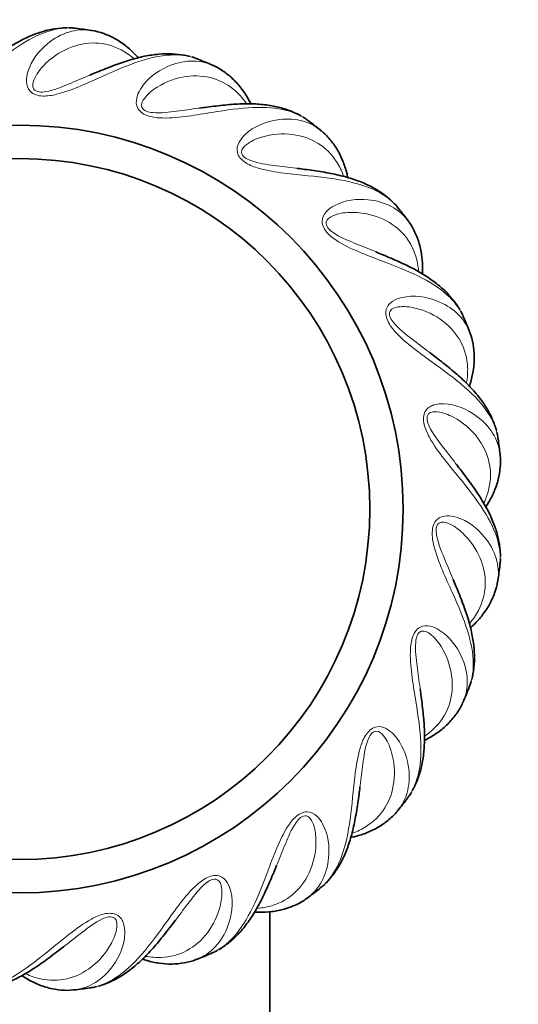
# Model space of a CAD drawing. Units: millimetres. Extents: x 0 to 1478, y 0 to 1758.
# Drawn here: x 488 to 518, y 1230 to 1289 of the extents above; entities that cross this region are included whole.
import ezdxf
from ezdxf import colors
from ezdxf.entities.mleader import LeaderData, LeaderLine
from ezdxf.math import Vec2, Vec3

# ---------------------------------------------------------------- set-up
doc = ezdxf.new("R2010")
doc.units = ezdxf.units.MM
doc.layers.add('DV1_Défaut', color=7, linetype='Continuous')
doc.layers.add('Défaut', color=7, linetype='Continuous')

# ---------------------------------------------------------------- blocks, each defined once
blk = doc.blocks.new('_DOT')
at = {"color": 0}
blk.add_line((0, 0), (-1, 0), dxfattribs=at)
at = {"color": 0, "const_width": 0.333}
blk.add_lwpolyline([(-0.1665, 0, 1), (0.1665, 0, 1)], format="xyb", close=True, dxfattribs=at)
blk = doc.blocks.new('SE')
at = {"layer": 'DV1_Défaut', "color": 7, "linetype": 'Continuous', "lineweight": 35}
blk.add_line((502.599, 1185.154), (502.599, 1236.013), dxfattribs=at)
for radius in [23, 21]:
    blk.add_circle((487.599, 1260.14), radius, dxfattribs=at)
for start, end in [(81.49831, 83.33398), (66.49891, 68.3332), (51.49973, 53.33198), (36.50065, 38.33015), (21.50151, 23.34405), (6.50217, 8.34091), (351.50249, 353.33862), (336.50491, 338.33703), (321.50189, 323.33599), (306.49984, 308.33534), (291.49863, 293.33493), (276.49812, 278.33459)]:
    blk.add_arc((487.599, 1260.14), 29, start, end, dxfattribs=at)
at = {"layer": 'DV1_Défaut', "color": 7, "linetype": 'Continuous', "lineweight": 18}
for points, knots in [([(490.966, 1288.944), (490.495, 1288.998), (490.006, 1288.956), (488.923, 1288.662), (488.314, 1288.37), (487.049, 1287.564), (486.404, 1287.056), (485.343, 1286.192), (484.972, 1285.886), (484.188, 1285.279), (483.768, 1284.968), (483.06, 1284.583), (482.807, 1284.466), (482.257, 1284.337), (481.952, 1284.347), (481.53, 1284.597), (481.425, 1284.792), (481.304, 1285.179), (481.289, 1285.372), (481.315, 1286.317), (481.627, 1286.971), (482.605, 1288.358), (483.432, 1288.854), (484.315, 1288.954)], [0, 0, 0, 0, 0.111969, 0.111969, 0.244865, 0.244865, 0.377762, 0.377762, 0.44421, 0.44421, 0.510658, 0.510658, 0.543882, 0.543882, 0.577106, 0.577106, 0.61033, 0.61033, 0.643555, 0.643555, 0.776451, 0.776451, 1, 1, 1, 1]), ([(498.306, 1287.091), (497.866, 1287.266), (497.382, 1287.352), (496.26, 1287.348), (495.596, 1287.223), (494.166, 1286.771), (493.411, 1286.448), (492.162, 1285.888), (491.725, 1285.689), (490.81, 1285.306), (490.325, 1285.114), (489.541, 1284.925), (489.266, 1284.877), (488.701, 1284.895), (488.41, 1284.983), (488.067, 1285.335), (488.015, 1285.55), (487.999, 1285.955), (488.034, 1286.145), (488.304, 1287.051), (488.775, 1287.603), (490.078, 1288.689), (491.006, 1288.954), (491.885, 1288.822)], [0, 0, 0, 0, 0.1119672, 0.1119672, 0.2448639, 0.2448639, 0.3777606, 0.3777606, 0.444209, 0.444209, 0.5106574, 0.5106574, 0.5438815, 0.5438815, 0.5771057, 0.5771057, 0.6103299, 0.6103299, 0.6435541, 0.6435541, 0.7764508, 0.7764508, 1, 1, 1, 1]), ([(494.447, 1287.135), (494.202, 1287.34), (493.947, 1287.512), (493.197, 1287.905), (492.675, 1288.045), (491.62, 1288.08), (491.078, 1287.98), (490.003, 1287.525), (489.477, 1287.182), (488.794, 1286.447), (488.581, 1286.171), (488.395, 1285.677), (488.332, 1285.486), (488.497, 1285.212), (488.623, 1285.145), (488.897, 1285.111), (489.032, 1285.127), (489.668, 1285.237), (490.106, 1285.429), (490.943, 1285.773), (491.34, 1285.946), (491.755, 1286.119), (491.786, 1286.132), (491.816, 1286.144)], [0, 0, 0, 0, 0.09691, 0.09691, 0.276104, 0.276104, 0.455298, 0.455298, 0.634492, 0.634492, 0.724089, 0.724089, 0.768888, 0.768888, 0.791287, 0.791287, 0.813687, 0.813687, 0.903284, 0.903284, 0.992881, 0.992881, 1, 1, 1, 1]), ([(504.917, 1283.402), (504.536, 1283.684), (504.091, 1283.892), (503.006, 1284.179), (502.332, 1284.23), (500.834, 1284.165), (500.022, 1284.048), (498.671, 1283.83), (498.197, 1283.75), (497.214, 1283.617), (496.695, 1283.557), (495.889, 1283.578), (495.612, 1283.603), (495.071, 1283.766), (494.812, 1283.927), (494.572, 1284.355), (494.578, 1284.577), (494.666, 1284.972), (494.75, 1285.146), (495.245, 1285.952), (495.843, 1286.363), (497.383, 1287.075), (498.347, 1287.09), (499.162, 1286.736)], [0, 0, 0, 0, 0.111974, 0.111974, 0.244872, 0.244872, 0.377769, 0.377769, 0.444218, 0.444218, 0.510667, 0.510667, 0.543892, 0.543892, 0.577116, 0.577116, 0.610341, 0.610341, 0.643565, 0.643565, 0.776463, 0.776463, 1, 1, 1, 1]), ([(501.201, 1284.442), (501.016, 1284.704), (500.815, 1284.937), (500.193, 1285.51), (499.724, 1285.78), (498.714, 1286.088), (498.165, 1286.131), (497.008, 1285.97), (496.412, 1285.774), (495.562, 1285.241), (495.284, 1285.03), (494.977, 1284.601), (494.867, 1284.432), (494.955, 1284.125), (495.06, 1284.028), (495.316, 1283.924), (495.45, 1283.904), (496.093, 1283.847), (496.566, 1283.918), (497.463, 1284.034), (497.891, 1284.098), (498.337, 1284.158), (498.37, 1284.162), (498.403, 1284.167)], [0, 0, 0, 0, 0.09691, 0.09691, 0.276104, 0.276104, 0.455298, 0.455298, 0.634492, 0.634492, 0.724089, 0.724089, 0.768888, 0.768888, 0.791287, 0.791287, 0.813687, 0.813687, 0.903284, 0.903284, 0.992881, 0.992881, 1, 1, 1, 1]), ([(510.347, 1278.127), (510.053, 1278.498), (509.677, 1278.814), (508.703, 1279.372), (508.065, 1279.596), (506.601, 1279.92), (505.786, 1280.018), (504.425, 1280.157), (503.947, 1280.203), (502.963, 1280.329), (502.446, 1280.405), (501.673, 1280.634), (501.411, 1280.73), (500.931, 1281.027), (500.723, 1281.249), (500.601, 1281.725), (500.665, 1281.938), (500.852, 1282.297), (500.978, 1282.444), (501.665, 1283.093), (502.349, 1283.335), (504.02, 1283.625), (504.956, 1283.39), (505.651, 1282.837)], [0, 0, 0, 0, 0.111991, 0.111991, 0.24489, 0.24489, 0.377789, 0.377789, 0.444239, 0.444239, 0.510689, 0.510689, 0.543913, 0.543913, 0.577138, 0.577138, 0.610363, 0.610363, 0.643588, 0.643588, 0.776487, 0.776487, 1, 1, 1, 1]), ([(507.027, 1280.094), (506.917, 1280.394), (506.782, 1280.671), (506.329, 1281.386), (505.947, 1281.769), (505.051, 1282.327), (504.531, 1282.511), (503.373, 1282.654), (502.746, 1282.62), (501.788, 1282.325), (501.464, 1282.192), (501.057, 1281.857), (500.906, 1281.724), (500.912, 1281.404), (500.988, 1281.283), (501.209, 1281.117), (501.333, 1281.063), (501.939, 1280.841), (502.414, 1280.787), (503.311, 1280.666), (503.741, 1280.618), (504.188, 1280.56), (504.22, 1280.556), (504.253, 1280.552)], [0, 0, 0, 0, 0.09691, 0.09691, 0.2761041, 0.2761041, 0.4552982, 0.4552982, 0.6344924, 0.6344924, 0.7240894, 0.7240894, 0.768888, 0.768888, 0.7912872, 0.7912872, 0.8136865, 0.8136865, 0.9032836, 0.9032836, 0.9928806, 0.9928806, 1, 1, 1, 1]), ([(514.227, 1271.628), (514.038, 1272.062), (513.757, 1272.464), (512.961, 1273.255), (512.403, 1273.636), (511.073, 1274.328), (510.311, 1274.633), (509.032, 1275.12), (508.582, 1275.288), (507.664, 1275.664), (507.185, 1275.872), (506.498, 1276.293), (506.27, 1276.453), (505.882, 1276.865), (505.739, 1277.134), (505.745, 1277.625), (505.861, 1277.813), (506.135, 1278.111), (506.295, 1278.221), (507.127, 1278.671), (507.849, 1278.728), (509.539, 1278.574), (510.382, 1278.106), (510.91, 1277.392)], [0, 0, 0, 0, 0.111876, 0.111876, 0.244797, 0.244797, 0.377719, 0.377719, 0.44418, 0.44418, 0.51064, 0.51064, 0.543871, 0.543871, 0.577101, 0.577101, 0.610332, 0.610332, 0.643562, 0.643562, 0.776483, 0.776483, 1, 1, 1, 1]), ([(511.529, 1274.386), (511.501, 1274.705), (511.443, 1275.007), (511.19, 1275.814), (510.92, 1276.283), (510.199, 1277.054), (509.744, 1277.366), (508.662, 1277.805), (508.048, 1277.934), (507.046, 1277.897), (506.699, 1277.852), (506.219, 1277.634), (506.039, 1277.544), (505.962, 1277.234), (506.004, 1277.097), (506.174, 1276.879), (506.28, 1276.795), (506.808, 1276.424), (507.253, 1276.249), (508.088, 1275.9), (508.491, 1275.743), (508.907, 1275.571), (508.938, 1275.559), (508.968, 1275.546)], [0, 0, 0, 0, 0.09691, 0.09691, 0.276104, 0.276104, 0.455298, 0.455298, 0.634492, 0.634492, 0.724089, 0.724089, 0.768888, 0.768888, 0.791287, 0.791287, 0.813687, 0.813687, 0.903284, 0.903284, 0.992881, 0.992881, 1, 1, 1, 1]), ([(516.293, 1264.344), (516.223, 1264.812), (516.056, 1265.274), (515.491, 1266.244), (515.051, 1266.756), (513.945, 1267.769), (513.288, 1268.261), (512.179, 1269.062), (511.788, 1269.341), (510.999, 1269.942), (510.589, 1270.267), (510.034, 1270.851), (509.855, 1271.065), (509.588, 1271.563), (509.519, 1271.86), (509.652, 1272.332), (509.813, 1272.485), (510.155, 1272.702), (510.337, 1272.766), (511.257, 1272.985), (511.97, 1272.853), (513.562, 1272.268), (514.255, 1271.597), (514.58, 1270.771)], [0, 0, 0, 0, 0.111932, 0.111932, 0.244851, 0.244851, 0.37777, 0.37777, 0.44423, 0.44423, 0.510689, 0.510689, 0.543919, 0.543919, 0.577149, 0.577149, 0.610379, 0.610379, 0.643608, 0.643608, 0.776527, 0.776527, 1, 1, 1, 1]), ([(514.401, 1267.707), (514.456, 1268.022), (514.478, 1268.329), (514.443, 1269.174), (514.303, 1269.697), (513.806, 1270.628), (513.448, 1271.047), (512.517, 1271.751), (511.957, 1272.035), (510.979, 1272.258), (510.633, 1272.305), (510.112, 1272.219), (509.915, 1272.178), (509.761, 1271.899), (509.766, 1271.755), (509.873, 1271.501), (509.954, 1271.393), (510.368, 1270.897), (510.753, 1270.614), (511.469, 1270.06), (511.817, 1269.804), (512.175, 1269.53), (512.201, 1269.51), (512.227, 1269.49)], [0, 0, 0, 0, 0.09691, 0.09691, 0.276104, 0.276104, 0.455298, 0.455298, 0.634492, 0.634492, 0.724089, 0.724089, 0.768888, 0.768888, 0.791287, 0.791287, 0.813687, 0.813687, 0.903284, 0.903284, 0.992881, 0.992881, 1, 1, 1, 1]), ([(516.403, 1256.773), (516.457, 1257.244), (516.415, 1257.734), (516.121, 1258.816), (515.828, 1259.426), (515.022, 1260.69), (514.515, 1261.335), (513.651, 1262.397), (513.345, 1262.767), (512.738, 1263.552), (512.427, 1263.971), (512.042, 1264.68), (511.925, 1264.932), (511.795, 1265.483), (511.805, 1265.787), (512.056, 1266.209), (512.251, 1266.315), (512.637, 1266.436), (512.83, 1266.45), (513.776, 1266.424), (514.43, 1266.112), (515.816, 1265.135), (516.312, 1264.308), (516.412, 1263.426)], [0, 0, 0, 0, 0.1119725, 0.1119725, 0.2448919, 0.2448919, 0.3778112, 0.3778112, 0.4442709, 0.4442709, 0.5107306, 0.5107306, 0.5439604, 0.5439604, 0.5771903, 0.5771903, 0.6104201, 0.6104201, 0.64365, 0.64365, 0.7765693, 0.7765693, 1, 1, 1, 1]), ([(515.446, 1260.512), (515.58, 1260.803), (515.681, 1261.093), (515.866, 1261.919), (515.867, 1262.46), (515.628, 1263.488), (515.39, 1263.986), (514.673, 1264.906), (514.205, 1265.325), (513.319, 1265.794), (512.996, 1265.929), (512.471, 1265.981), (512.27, 1265.993), (512.049, 1265.762), (512.017, 1265.623), (512.055, 1265.349), (512.105, 1265.223), (512.376, 1264.638), (512.675, 1264.264), (513.223, 1263.544), (513.493, 1263.206), (513.768, 1262.85), (513.788, 1262.823), (513.808, 1262.797)], [0, 0, 0, 0, 0.09691, 0.09691, 0.276104, 0.276104, 0.455298, 0.455298, 0.634492, 0.634492, 0.724089, 0.724089, 0.768888, 0.768888, 0.791287, 0.791287, 0.813687, 0.813687, 0.903284, 0.903284, 0.992881, 0.992881, 1, 1, 1, 1]), ([(514.55, 1249.433), (514.724, 1249.874), (514.81, 1250.357), (514.806, 1251.48), (514.681, 1252.144), (514.23, 1253.574), (513.907, 1254.328), (513.347, 1255.577), (513.147, 1256.014), (512.764, 1256.929), (512.572, 1257.415), (512.384, 1258.199), (512.336, 1258.473), (512.353, 1259.038), (512.442, 1259.33), (512.793, 1259.673), (513.009, 1259.724), (513.413, 1259.741), (513.604, 1259.705), (514.51, 1259.435), (515.061, 1258.964), (516.147, 1257.662), (516.412, 1256.735), (516.281, 1255.857)], [0, 0, 0, 0, 0.1119986, 0.1119986, 0.2449204, 0.2449204, 0.3778422, 0.3778422, 0.4443031, 0.4443031, 0.5107639, 0.5107639, 0.5439944, 0.5439944, 0.5772248, 0.5772248, 0.6104553, 0.6104553, 0.6436857, 0.6436857, 0.7766075, 0.7766075, 1, 1, 1, 1]), ([(514.593, 1253.292), (514.798, 1253.538), (514.971, 1253.792), (515.363, 1254.542), (515.504, 1255.064), (515.539, 1256.12), (515.438, 1256.662), (514.984, 1257.737), (514.64, 1258.262), (513.906, 1258.945), (513.629, 1259.159), (513.135, 1259.344), (512.944, 1259.408), (512.671, 1259.243), (512.603, 1259.116), (512.57, 1258.842), (512.585, 1258.708), (512.696, 1258.072), (512.887, 1257.634), (513.231, 1256.796), (513.404, 1256.4), (513.577, 1255.984), (513.59, 1255.954), (513.603, 1255.923)], [0, 0, 0, 0, 0.09691, 0.09691, 0.276104, 0.276104, 0.455298, 0.455298, 0.634492, 0.634492, 0.724089, 0.724089, 0.768888, 0.768888, 0.791287, 0.791287, 0.813687, 0.813687, 0.903284, 0.903284, 0.992881, 0.992881, 1, 1, 1, 1]), ([(510.86, 1242.822), (511.143, 1243.203), (511.351, 1243.648), (511.637, 1244.733), (511.689, 1245.407), (511.623, 1246.905), (511.506, 1247.717), (511.288, 1249.069), (511.209, 1249.542), (511.076, 1250.525), (511.016, 1251.044), (511.037, 1251.85), (511.061, 1252.128), (511.225, 1252.669), (511.385, 1252.927), (511.814, 1253.168), (512.035, 1253.162), (512.43, 1253.073), (512.605, 1252.989), (513.41, 1252.494), (513.821, 1251.897), (514.533, 1250.358), (514.549, 1249.394), (514.195, 1248.58)], [0, 0, 0, 0, 0.112012, 0.112012, 0.244937, 0.244937, 0.377861, 0.377861, 0.444323, 0.444323, 0.510785, 0.510785, 0.544016, 0.544016, 0.577247, 0.577247, 0.610479, 0.610479, 0.64371, 0.64371, 0.776634, 0.776634, 1, 1, 1, 1]), ([(511.901, 1246.539), (512.163, 1246.723), (512.395, 1246.924), (512.968, 1247.547), (513.239, 1248.015), (513.546, 1249.025), (513.589, 1249.575), (513.428, 1250.731), (513.233, 1251.328), (512.7, 1252.177), (512.488, 1252.455), (512.059, 1252.762), (511.891, 1252.873), (511.584, 1252.784), (511.486, 1252.679), (511.383, 1252.424), (511.363, 1252.289), (511.305, 1251.647), (511.377, 1251.174), (511.492, 1250.276), (511.557, 1249.848), (511.617, 1249.402), (511.621, 1249.369), (511.625, 1249.337)], [0, 0, 0, 0, 0.09691, 0.09691, 0.276104, 0.276104, 0.455298, 0.455298, 0.634492, 0.634492, 0.724089, 0.724089, 0.768888, 0.768888, 0.791287, 0.791287, 0.813687, 0.813687, 0.903284, 0.903284, 0.992881, 0.992881, 1, 1, 1, 1]), ([(505.585, 1237.392), (505.957, 1237.687), (506.273, 1238.062), (506.831, 1239.036), (507.055, 1239.674), (507.379, 1241.138), (507.476, 1241.953), (507.616, 1243.315), (507.661, 1243.793), (507.787, 1244.777), (507.864, 1245.293), (508.092, 1246.066), (508.188, 1246.328), (508.486, 1246.809), (508.708, 1247.017), (509.184, 1247.138), (509.396, 1247.075), (509.755, 1246.887), (509.902, 1246.761), (510.552, 1246.074), (510.794, 1245.391), (511.083, 1243.719), (510.849, 1242.784), (510.296, 1242.09)], [0, 0, 0, 0, 0.112004, 0.112004, 0.244915, 0.244915, 0.377827, 0.377827, 0.444283, 0.444283, 0.510739, 0.510739, 0.543967, 0.543967, 0.577195, 0.577195, 0.610423, 0.610423, 0.643651, 0.643651, 0.776562, 0.776562, 1, 1, 1, 1]), ([(507.552, 1240.712), (507.853, 1240.823), (508.13, 1240.957), (508.844, 1241.41), (509.227, 1241.792), (509.785, 1242.688), (509.969, 1243.208), (510.113, 1244.367), (510.078, 1244.993), (509.783, 1245.952), (509.651, 1246.275), (509.316, 1246.683), (509.182, 1246.833), (508.863, 1246.827), (508.741, 1246.751), (508.575, 1246.531), (508.521, 1246.406), (508.299, 1245.801), (508.246, 1245.325), (508.125, 1244.428), (508.077, 1243.998), (508.019, 1243.552), (508.015, 1243.519), (508.01, 1243.487)], [0, 0, 0, 0, 0.09691, 0.09691, 0.276104, 0.276104, 0.455298, 0.455298, 0.634492, 0.634492, 0.724089, 0.724089, 0.768888, 0.768888, 0.791287, 0.791287, 0.813687, 0.813687, 0.903284, 0.903284, 0.992881, 0.992881, 1, 1, 1, 1]), ([(499.085, 1233.512), (499.52, 1233.7), (499.923, 1233.982), (500.713, 1234.778), (501.095, 1235.336), (501.787, 1236.666), (502.092, 1237.428), (502.579, 1238.707), (502.747, 1239.157), (503.123, 1240.075), (503.33, 1240.555), (503.751, 1241.242), (503.912, 1241.47), (504.324, 1241.857), (504.592, 1242.001), (505.083, 1241.995), (505.272, 1241.879), (505.57, 1241.604), (505.679, 1241.444), (506.129, 1240.613), (506.186, 1239.89), (506.033, 1238.201), (505.564, 1237.358), (504.85, 1236.83)], [0, 0, 0, 0, 0.111992, 0.111992, 0.244896, 0.244896, 0.377799, 0.377799, 0.444251, 0.444251, 0.510702, 0.510702, 0.543928, 0.543928, 0.577154, 0.577154, 0.61038, 0.61038, 0.643606, 0.643606, 0.776509, 0.776509, 1, 1, 1, 1]), ([(501.844, 1236.21), (502.163, 1236.239), (502.465, 1236.297), (503.273, 1236.55), (503.741, 1236.82), (504.512, 1237.541), (504.824, 1237.995), (505.263, 1239.077), (505.392, 1239.691), (505.355, 1240.694), (505.311, 1241.04), (505.093, 1241.52), (505.003, 1241.701), (504.692, 1241.777), (504.555, 1241.735), (504.338, 1241.565), (504.254, 1241.459), (503.882, 1240.932), (503.708, 1240.486), (503.359, 1239.651), (503.201, 1239.248), (503.03, 1238.832), (503.017, 1238.802), (503.005, 1238.771)], [0, 0, 0, 0, 0.09691, 0.09691, 0.276104, 0.276104, 0.455298, 0.455298, 0.634492, 0.634492, 0.724089, 0.724089, 0.768888, 0.768888, 0.791287, 0.791287, 0.813687, 0.813687, 0.903284, 0.903284, 0.992881, 0.992881, 1, 1, 1, 1]), ([(491.801, 1231.447), (492.27, 1231.516), (492.732, 1231.683), (493.702, 1232.248), (494.215, 1232.688), (495.228, 1233.794), (495.72, 1234.451), (496.521, 1235.561), (496.8, 1235.952), (497.401, 1236.741), (497.725, 1237.15), (498.31, 1237.705), (498.523, 1237.884), (499.022, 1238.151), (499.318, 1238.221), (499.791, 1238.088), (499.943, 1237.927), (500.16, 1237.585), (500.224, 1237.402), (500.444, 1236.482), (500.312, 1235.769), (499.726, 1234.177), (499.055, 1233.484), (498.229, 1233.159)], [0, 0, 0, 0, 0.111981, 0.111981, 0.244879, 0.244879, 0.377778, 0.377778, 0.444227, 0.444227, 0.510677, 0.510677, 0.543901, 0.543901, 0.577126, 0.577126, 0.610351, 0.610351, 0.643575, 0.643575, 0.776474, 0.776474, 1, 1, 1, 1]), ([(495.165, 1233.339), (495.481, 1233.284), (495.787, 1233.262), (496.633, 1233.297), (497.155, 1233.436), (498.087, 1233.933), (498.506, 1234.291), (499.21, 1235.223), (499.493, 1235.783), (499.717, 1236.761), (499.764, 1237.107), (499.678, 1237.627), (499.637, 1237.825), (499.357, 1237.979), (499.214, 1237.974), (498.96, 1237.866), (498.851, 1237.785), (498.356, 1237.372), (498.072, 1236.987), (497.519, 1236.27), (497.262, 1235.922), (496.989, 1235.564), (496.969, 1235.538), (496.949, 1235.512)], [0, 0, 0, 0, 0.09691, 0.09691, 0.276104, 0.276104, 0.455298, 0.455298, 0.634492, 0.634492, 0.724089, 0.724089, 0.768888, 0.768888, 0.791287, 0.791287, 0.813687, 0.813687, 0.903284, 0.903284, 0.992881, 0.992881, 1, 1, 1, 1]), ([(484.232, 1231.337), (484.703, 1231.282), (485.192, 1231.324), (486.275, 1231.619), (486.884, 1231.911), (488.149, 1232.717), (488.794, 1233.225), (489.855, 1234.089), (490.226, 1234.395), (491.01, 1235.001), (491.43, 1235.313), (492.138, 1235.698), (492.391, 1235.815), (492.941, 1235.944), (493.246, 1235.934), (493.668, 1235.684), (493.773, 1235.489), (493.894, 1235.102), (493.909, 1234.909), (493.883, 1233.964), (493.571, 1233.309), (492.593, 1231.923), (491.766, 1231.427), (490.883, 1231.327)], [0, 0, 0, 0, 0.111971, 0.111971, 0.244868, 0.244868, 0.377765, 0.377765, 0.444213, 0.444213, 0.510661, 0.510661, 0.543885, 0.543885, 0.577109, 0.577109, 0.610334, 0.610334, 0.643558, 0.643558, 0.776454, 0.776454, 1, 1, 1, 1]), ([(487.97, 1232.294), (488.261, 1232.159), (488.552, 1232.058), (489.377, 1231.873), (489.918, 1231.873), (490.947, 1232.112), (491.444, 1232.349), (492.365, 1233.067), (492.784, 1233.534), (493.253, 1234.421), (493.388, 1234.743), (493.439, 1235.268), (493.451, 1235.469), (493.221, 1235.691), (493.081, 1235.723), (492.808, 1235.685), (492.682, 1235.635), (492.096, 1235.363), (491.723, 1235.065), (491.003, 1234.516), (490.665, 1234.246), (490.308, 1233.971), (490.282, 1233.951), (490.256, 1233.931)], [0, 0, 0, 0, 0.09691, 0.09691, 0.276104, 0.276104, 0.455298, 0.455298, 0.634492, 0.634492, 0.724089, 0.724089, 0.768888, 0.768888, 0.791287, 0.791287, 0.813687, 0.813687, 0.903284, 0.903284, 0.992881, 0.992881, 1, 1, 1, 1])]:
    blk.add_open_spline(points, degree=3, knots=knots, dxfattribs=at)
at = {"layer": 'DV1_Défaut', "color": 7, "linetype": 'Continuous', "lineweight": 35}
for points, knots in [([(490.45, 1288.979), (490.335, 1288.977), (489.967, 1288.954), (489.358, 1288.867), (488.593, 1288.638), (487.807, 1288.296), (486.992, 1287.838), (486.161, 1287.273), (485.467, 1286.749), (485.069, 1286.446), (484.94, 1286.347)], [0, 0, 0, 0, 0.062275, 0.196858, 0.33636, 0.48206, 0.633032, 0.785697, 0.940615, 1, 1, 1, 1]), ([(490.981, 1288.932), (490.927, 1288.942), (490.795, 1288.966), (490.656, 1288.976), (490.564, 1288.978)], [0, 0, 0, 0, 0.353766, 1, 1, 1, 1]), ([(494.71, 1287.181), (494.648, 1287.25), (494.41, 1287.506), (493.958, 1287.917), (493.327, 1288.341), (492.654, 1288.637), (492.152, 1288.793), (491.908, 1288.811), (491.888, 1288.812)], [0, 0, 0, 0, 0.078099, 0.296379, 0.529143, 0.757842, 0.98277, 1, 1, 1, 1]), ([(497.817, 1287.258), (497.706, 1287.286), (497.343, 1287.36), (496.733, 1287.433), (495.935, 1287.409), (495.087, 1287.283), (494.181, 1287.051), (493.232, 1286.721), (492.426, 1286.394), (491.964, 1286.204), (491.814, 1286.142)], [0, 0, 0, 0, 0.062275, 0.196858, 0.33636, 0.48206, 0.633032, 0.785697, 0.940615, 1, 1, 1, 1]), ([(498.318, 1287.075), (498.268, 1287.099), (498.147, 1287.157), (498.015, 1287.202), (497.927, 1287.228)], [0, 0, 0, 0, 0.353766, 1, 1, 1, 1]), ([(501.467, 1284.419), (501.425, 1284.502), (501.261, 1284.811), (500.931, 1285.324), (500.43, 1285.897), (499.857, 1286.358), (499.413, 1286.639), (499.182, 1286.719), (499.163, 1286.725)], [0, 0, 0, 0, 0.0780991, 0.2963786, 0.5291426, 0.7578419, 0.9827698, 1, 1, 1, 1]), ([(504.488, 1283.689), (504.387, 1283.746), (504.056, 1283.91), (503.485, 1284.139), (502.709, 1284.322), (501.856, 1284.42), (500.922, 1284.43), (499.92, 1284.357), (499.057, 1284.25), (498.561, 1284.186), (498.4, 1284.166)], [0, 0, 0, 0, 0.0622747, 0.1968583, 0.3363604, 0.48206, 0.6330322, 0.7856966, 0.9406152, 1, 1, 1, 1]), ([(504.924, 1283.383), (504.882, 1283.419), (504.78, 1283.506), (504.664, 1283.584), (504.586, 1283.632)], [0, 0, 0, 0, 0.353766, 1, 1, 1, 1]), ([(507.278, 1280.003), (507.259, 1280.094), (507.181, 1280.434), (506.994, 1281.016), (506.66, 1281.699), (506.225, 1282.292), (505.868, 1282.678), (505.666, 1282.815), (505.65, 1282.826)], [0, 0, 0, 0, 0.078099, 0.296379, 0.529143, 0.757842, 0.98277, 1, 1, 1, 1]), ([(510.007, 1278.516), (509.925, 1278.596), (509.648, 1278.841), (509.155, 1279.209), (508.453, 1279.588), (507.655, 1279.902), (506.755, 1280.155), (505.768, 1280.343), (504.906, 1280.463), (504.411, 1280.53), (504.25, 1280.551)], [0, 0, 0, 0, 0.062275, 0.196858, 0.33636, 0.48206, 0.633032, 0.785697, 0.940615, 1, 1, 1, 1]), ([(510.349, 1278.108), (510.318, 1278.153), (510.242, 1278.263), (510.15, 1278.369), (510.087, 1278.435)], [0, 0, 0, 0, 0.353766, 1, 1, 1, 1]), ([(511.748, 1274.233), (511.753, 1274.325), (511.766, 1274.675), (511.736, 1275.285), (511.59, 1276.031), (511.324, 1276.716), (511.079, 1277.182), (510.919, 1277.366), (510.906, 1277.382)], [0, 0, 0, 0, 0.078099, 0.296379, 0.529143, 0.757842, 0.98277, 1, 1, 1, 1]), ([(513.999, 1272.09), (513.941, 1272.189), (513.736, 1272.497), (513.356, 1272.98), (512.775, 1273.528), (512.086, 1274.038), (511.282, 1274.515), (510.378, 1274.952), (509.576, 1275.291), (509.115, 1275.484), (508.965, 1275.546)], [0, 0, 0, 0, 0.062275, 0.196858, 0.33636, 0.48206, 0.633032, 0.785697, 0.940615, 1, 1, 1, 1]), ([(514.224, 1271.607), (514.206, 1271.659), (514.161, 1271.785), (514.1, 1271.911), (514.056, 1271.991)], [0, 0, 0, 0, 0.353766, 1, 1, 1, 1]), ([(514.573, 1267.502), (514.602, 1267.59), (514.704, 1267.925), (514.834, 1268.521), (514.885, 1269.28), (514.806, 1270.011), (514.69, 1270.524), (514.583, 1270.744), (514.574, 1270.762)], [0, 0, 0, 0, 0.0780991, 0.2963786, 0.5291426, 0.7578419, 0.9827698, 1, 1, 1, 1]), ([(516.193, 1264.85), (516.161, 1264.961), (516.044, 1265.311), (515.801, 1265.877), (515.382, 1266.556), (514.849, 1267.227), (514.195, 1267.895), (513.435, 1268.552), (512.749, 1269.087), (512.353, 1269.392), (512.225, 1269.491)], [0, 0, 0, 0, 0.062275, 0.196858, 0.33636, 0.48206, 0.633032, 0.785697, 0.940615, 1, 1, 1, 1]), ([(516.285, 1264.325), (516.28, 1264.38), (516.27, 1264.514), (516.243, 1264.651), (516.221, 1264.74)], [0, 0, 0, 0, 0.353766, 1, 1, 1, 1]), ([(515.559, 1260.27), (515.61, 1260.348), (515.795, 1260.644), (516.075, 1261.187), (516.321, 1261.906), (516.433, 1262.633), (516.454, 1263.159), (516.408, 1263.398), (516.404, 1263.418)], [0, 0, 0, 0, 0.078099, 0.296379, 0.529143, 0.757842, 0.98277, 1, 1, 1, 1]), ([(516.437, 1257.289), (516.436, 1257.404), (516.413, 1257.773), (516.325, 1258.382), (516.096, 1259.146), (515.754, 1259.933), (515.296, 1260.747), (514.732, 1261.579), (514.207, 1262.273), (513.904, 1262.67), (513.806, 1262.799)], [0, 0, 0, 0, 0.062275, 0.196858, 0.33636, 0.48206, 0.633032, 0.785697, 0.940615, 1, 1, 1, 1]), ([(516.39, 1256.758), (516.401, 1256.813), (516.425, 1256.944), (516.435, 1257.084), (516.437, 1257.175)], [0, 0, 0, 0, 0.353766, 1, 1, 1, 1]), ([(514.717, 1249.922), (514.745, 1250.034), (514.818, 1250.396), (514.891, 1251.007), (514.868, 1251.804), (514.741, 1252.653), (514.51, 1253.558), (514.18, 1254.507), (513.852, 1255.313), (513.663, 1255.776), (513.601, 1255.926)], [0, 0, 0, 0, 0.062275, 0.196858, 0.33636, 0.48206, 0.633032, 0.785697, 0.940615, 1, 1, 1, 1]), ([(514.64, 1253.029), (514.709, 1253.091), (514.965, 1253.329), (515.375, 1253.781), (515.799, 1254.413), (516.096, 1255.086), (516.252, 1255.588), (516.27, 1255.831), (516.271, 1255.851)], [0, 0, 0, 0, 0.0780991, 0.2963786, 0.5291426, 0.7578419, 0.9827698, 1, 1, 1, 1]), ([(514.534, 1249.422), (514.558, 1249.472), (514.615, 1249.593), (514.661, 1249.725), (514.687, 1249.813)], [0, 0, 0, 0, 0.353766, 1, 1, 1, 1]), ([(511.148, 1243.252), (511.204, 1243.352), (511.369, 1243.683), (511.597, 1244.254), (511.781, 1245.031), (511.878, 1245.883), (511.889, 1246.818), (511.816, 1247.82), (511.709, 1248.683), (511.645, 1249.178), (511.624, 1249.34)], [0, 0, 0, 0, 0.062275, 0.196858, 0.33636, 0.48206, 0.633032, 0.785697, 0.940615, 1, 1, 1, 1]), ([(511.878, 1246.273), (511.961, 1246.315), (512.269, 1246.478), (512.783, 1246.809), (513.356, 1247.309), (513.817, 1247.882), (514.097, 1248.327), (514.177, 1248.557), (514.184, 1248.576)], [0, 0, 0, 0, 0.078099, 0.296379, 0.529143, 0.757842, 0.98277, 1, 1, 1, 1]), ([(505.974, 1237.733), (506.055, 1237.815), (506.299, 1238.092), (506.668, 1238.584), (507.046, 1239.287), (507.361, 1240.085), (507.613, 1240.985), (507.802, 1241.972), (507.922, 1242.833), (507.989, 1243.328), (508.01, 1243.49)], [0, 0, 0, 0, 0.062275, 0.196858, 0.33636, 0.48206, 0.633032, 0.785697, 0.940615, 1, 1, 1, 1]), ([(510.842, 1242.816), (510.878, 1242.858), (510.965, 1242.96), (511.043, 1243.075), (511.091, 1243.154)], [0, 0, 0, 0, 0.353766, 1, 1, 1, 1]), ([(507.461, 1240.462), (507.552, 1240.481), (507.893, 1240.559), (508.474, 1240.745), (509.157, 1241.08), (509.751, 1241.514), (510.137, 1241.871), (510.274, 1242.073), (510.285, 1242.09)], [0, 0, 0, 0, 0.078099, 0.296379, 0.529143, 0.757842, 0.98277, 1, 1, 1, 1]), ([(499.549, 1233.74), (499.648, 1233.799), (499.956, 1234.003), (500.439, 1234.384), (500.986, 1234.964), (501.497, 1235.654), (501.973, 1236.457), (502.411, 1237.362), (502.75, 1238.163), (502.942, 1238.624), (503.005, 1238.774)], [0, 0, 0, 0, 0.062275, 0.196858, 0.33636, 0.48206, 0.633032, 0.785697, 0.940615, 1, 1, 1, 1]), ([(505.566, 1237.39), (505.612, 1237.422), (505.722, 1237.498), (505.827, 1237.589), (505.894, 1237.652)], [0, 0, 0, 0, 0.353766, 1, 1, 1, 1]), ([(501.691, 1235.991), (501.784, 1235.986), (502.133, 1235.974), (502.743, 1236.003), (503.489, 1236.15), (504.175, 1236.416), (504.64, 1236.66), (504.825, 1236.82), (504.84, 1236.833)], [0, 0, 0, 0, 0.078099, 0.296379, 0.529143, 0.757842, 0.98277, 1, 1, 1, 1]), ([(492.309, 1231.547), (492.419, 1231.578), (492.77, 1231.696), (493.335, 1231.938), (494.014, 1232.357), (494.686, 1232.891), (495.354, 1233.544), (496.011, 1234.304), (496.545, 1234.991), (496.851, 1235.386), (496.95, 1235.515)], [0, 0, 0, 0, 0.062275, 0.196858, 0.33636, 0.48206, 0.633032, 0.785697, 0.940615, 1, 1, 1, 1]), ([(484.748, 1231.302), (484.863, 1231.304), (485.231, 1231.327), (485.84, 1231.414), (486.605, 1231.643), (487.391, 1231.985), (488.206, 1232.443), (489.037, 1233.007), (489.731, 1233.532), (490.129, 1233.835), (490.258, 1233.934)], [0, 0, 0, 0, 0.0622747, 0.1968583, 0.3363604, 0.48206, 0.6330322, 0.7856966, 0.9406152, 1, 1, 1, 1]), ([(499.066, 1233.515), (499.118, 1233.534), (499.244, 1233.579), (499.369, 1233.64), (499.45, 1233.684)], [0, 0, 0, 0, 0.353766, 1, 1, 1, 1]), ([(494.961, 1233.167), (495.049, 1233.138), (495.383, 1233.035), (495.98, 1232.906), (496.739, 1232.854), (497.47, 1232.934), (497.983, 1233.05), (498.202, 1233.156), (498.22, 1233.165)], [0, 0, 0, 0, 0.078099, 0.296379, 0.529143, 0.757842, 0.98277, 1, 1, 1, 1]), ([(487.729, 1232.181), (487.806, 1232.13), (488.103, 1231.944), (488.646, 1231.665), (489.365, 1231.419), (490.092, 1231.306), (490.617, 1231.285), (490.857, 1231.331), (490.877, 1231.335)], [0, 0, 0, 0, 0.078099, 0.296379, 0.529143, 0.757842, 0.98277, 1, 1, 1, 1]), ([(491.784, 1231.455), (491.839, 1231.459), (491.972, 1231.47), (492.11, 1231.496), (492.199, 1231.518)], [0, 0, 0, 0, 0.353766, 1, 1, 1, 1])]:
    blk.add_open_spline(points, degree=3, knots=knots, dxfattribs=at)

msp = doc.modelspace()

# ---------------------------------------------------------------- block references
at = {"layer": 'Défaut'}
msp.add_blockref('SE', (0, 0), dxfattribs=at)

# ---------------------------------------------------------------- leaders
at = {"layer": 'Défaut', "color": 7, "linetype": 'Continuous', "lineweight": 18}
ml = msp.add_multileader_mtext('Standard', dxfattribs=at)
ml.set_content('{\\pxsm0.9;\\fSolid Edge ISO|b1||i0||c0|p34;\\W1.;10/07/2019\\P}', color=256)
ml.set_leader_properties()
ml.set_arrow_properties(name='DOT')
ml.build(insert=Vec2(0, 0))
ml.multileader.update_dxf_attribs({"leader_type": 0, "dogleg_length": 0, "arrow_head_size": 12})
ctx = ml.context
ctx.base_point, ctx.char_height, ctx.arrow_head_size, ctx.landing_gap_size = Vec3(1390.407, 1750.708), 12, 12, 4.2
notes = []
notes.append((ctx, [(0, (0, 0, 0), (0, 0), (1, 0), 1, [])]))
ctx.mtext.insert = Vec3(1392.407, 1756.828)
for ctx, leaders in notes:
    for number, flags, end, landing, length, lines in leaders:
        leader = LeaderData()
        leader.index, (leader.has_last_leader_line, leader.has_dogleg_vector, leader.attachment_direction) = number, flags
        leader.last_leader_point, leader.dogleg_vector, leader.dogleg_length = Vec3(end), Vec3(landing), length
        for number, points, colour, breaks in lines:
            line = LeaderLine()
            line.index, line.vertices, line.color, line.breaks = number, Vec3.list(points), colors.encode_raw_color(colour), breaks
            leader.lines.append(line)
        ctx.leaders.append(leader)

doc.saveas('drawing.dxf')
